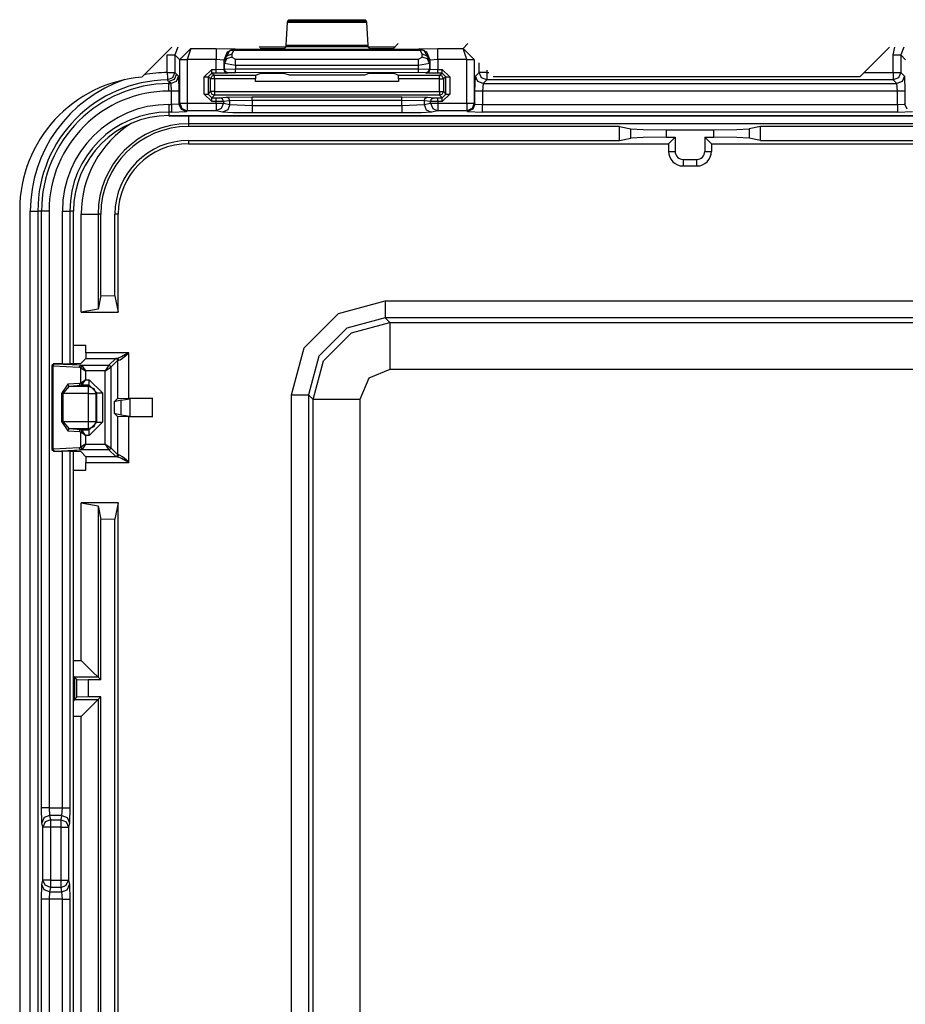
# Model space of a CAD drawing. Extents: x -260 to 40, y -63 to 176.
# Drawn here: x -139 to -137, y -37 to -34 of the extents above; entities that cross this region are included whole.
import ezdxf

# ---------------------------------------------------------------- set-up
doc = ezdxf.new("R2010")
doc.units = 0
doc.header["$MEASUREMENT"] = 0
doc.layers.add('TFR-TRI', color=7, linetype='CONTINUOUS')

msp = doc.modelspace()

# ---------------------------------------------------------------- linework, layer by layer
at = {"layer": 'TFR-TRI', "color": 3, "linetype": 'CONTINUOUS'}
for p, q in [((-138.3829, -34.1982), (-138.3796, -34.1379)), ((-138.3796, -34.1379), (-138.3791, -34.1333)), ((-138.1692, -34.1379), (-138.3796, -34.1379)), ((-138.3791, -34.1333), (-138.3757, -34.13)), ((-138.3791, -34.1333), (-138.1697, -34.1333)), ((-138.3757, -34.13), (-138.173, -34.13)), ((-138.173, -34.13), (-138.1697, -34.1333)), ((-138.1697, -34.1333), (-138.1692, -34.1379)), ((-138.1692, -34.1379), (-138.1658, -34.1982)), ((-138.3835, -34.2027), (-138.3829, -34.1982)), ((-138.3829, -34.1982), (-138.1658, -34.1982)), ((-138.1658, -34.1982), (-138.1653, -34.2027)), ((-138.0966, -34.2058), (-138.0844, -34.1936)), ((-137.9116, -34.2064), (-137.8989, -34.1936)), ((-138.6998, -34.2707), (-138.6998, -34.2236)), ((-138.6998, -34.2236), (-138.686, -34.2236)), ((-138.686, -34.2236), (-138.6798, -34.2236)), ((-138.6718, -34.2032), (-138.6798, -34.2236)), ((-138.6668, -34.2367), (-138.6798, -34.2236)), ((-138.6798, -34.2236), (-138.6798, -34.2707)), ((-138.6371, -34.2064), (-138.6668, -34.2357)), ((-138.6371, -34.2064), (-138.6468, -34.2363)), ((-138.6371, -34.2064), (-138.5695, -34.2064)), ((-138.5695, -34.2064), (-138.5196, -34.208)), ((-138.5695, -34.2064), (-138.5695, -34.2155)), ((-138.5695, -34.2155), (-138.5695, -34.2363)), ((-138.5407, -34.2169), (-138.5495, -34.2381)), ((-138.5483, -34.2393), (-138.533, -34.2122)), ((-138.5424, -34.2271), (-138.5483, -34.2393)), ((-138.5283, -34.2219), (-138.5424, -34.2271)), ((-138.5196, -34.208), (-138.5407, -34.2169)), ((-138.5191, -34.2085), (-138.533, -34.2122)), ((-138.533, -34.2122), (-138.5286, -34.2114)), ((-138.5286, -34.2114), (-138.5236, -34.2125)), ((-138.5236, -34.2125), (-138.5283, -34.2219)), ((-138.5283, -34.2219), (-138.5279, -34.2294)), ((-138.5191, -34.2085), (-138.5236, -34.2125)), ((-138.0251, -34.2125), (-138.5236, -34.2125)), ((-138.5196, -34.208), (-138.5191, -34.2085)), ((-138.5191, -34.2085), (-138.0297, -34.2085)), ((-138.4522, -34.2058), (-138.4222, -34.2068)), ((-138.4222, -34.2068), (-138.4165, -34.2068)), ((-138.4165, -34.2068), (-138.3865, -34.2058)), ((-138.3865, -34.2058), (-138.3835, -34.2027)), ((-138.1653, -34.2027), (-138.3835, -34.2027)), ((-138.1653, -34.2027), (-138.1622, -34.2058)), ((-138.1622, -34.2058), (-138.1322, -34.2068)), ((-138.1322, -34.2068), (-138.1266, -34.2068)), ((-138.1266, -34.2068), (-138.0966, -34.2058)), ((-138.0297, -34.2085), (-138.0292, -34.208)), ((-138.0297, -34.2085), (-138.0251, -34.2125)), ((-138.0297, -34.2085), (-138.0158, -34.2122)), ((-138.0292, -34.208), (-137.9792, -34.2064)), ((-138.008, -34.2169), (-138.0292, -34.208)), ((-138.0202, -34.2114), (-138.0251, -34.2125)), ((-138.0204, -34.2219), (-138.0251, -34.2125)), ((-138.0209, -34.2294), (-138.0204, -34.2219)), ((-138.0064, -34.2271), (-138.0204, -34.2219)), ((-138.0158, -34.2122), (-138.0202, -34.2114)), ((-138.0004, -34.2393), (-138.0158, -34.2122)), ((-137.9992, -34.2381), (-138.008, -34.2169)), ((-138.0004, -34.2393), (-138.0064, -34.2271)), ((-137.9792, -34.2064), (-137.9116, -34.2064)), ((-137.9792, -34.2155), (-137.9792, -34.2064)), ((-137.9792, -34.2363), (-137.9792, -34.2155)), ((-137.882, -34.2357), (-137.9116, -34.2064)), ((-137.902, -34.2363), (-137.9116, -34.2064)), ((-136.7656, -34.2236), (-136.7613, -34.2032)), ((-136.7656, -34.2706), (-136.7656, -34.2236)), ((-136.7656, -34.2236), (-136.7517, -34.2236)), ((-136.7517, -34.2236), (-136.7457, -34.2236)), ((-136.7376, -34.2032), (-136.7457, -34.2236)), ((-136.7457, -34.2236), (-136.7326, -34.2367)), ((-136.7457, -34.2236), (-136.7457, -34.2706)), ((-138.6668, -34.2367), (-138.6668, -34.2357)), ((-138.6668, -34.2357), (-138.6607, -34.2359)), ((-138.6668, -34.3527), (-138.6668, -34.2367)), ((-138.6607, -34.2367), (-138.6668, -34.2367)), ((-138.6607, -34.2359), (-138.6468, -34.2363)), ((-138.6468, -34.2367), (-138.6607, -34.2367)), ((-138.5695, -34.2363), (-138.6468, -34.2363)), ((-138.6468, -34.2363), (-138.6468, -34.2367)), ((-138.6468, -34.2367), (-138.6468, -34.3527)), ((-138.5695, -34.2625), (-138.5695, -34.2363)), ((-138.5495, -34.2381), (-138.5695, -34.2363)), ((-138.5495, -34.2381), (-138.5495, -34.2621)), ((-138.5483, -34.2393), (-138.5495, -34.2381)), ((-138.5479, -34.2467), (-138.5483, -34.2393)), ((-138.5419, -34.2346), (-138.5479, -34.2467)), ((-138.5478, -34.2615), (-138.5479, -34.2467)), ((-138.5179, -34.2523), (-138.5479, -34.2467)), ((-138.5279, -34.2294), (-138.5419, -34.2346)), ((-138.5279, -34.2294), (-138.5179, -34.235)), ((-138.5179, -34.235), (-138.0309, -34.235)), ((-138.5179, -34.2423), (-138.5179, -34.235)), ((-138.5179, -34.2523), (-138.5179, -34.2423)), ((-138.5179, -34.2523), (-138.5179, -34.2612)), ((-138.0309, -34.2523), (-138.5179, -34.2523)), ((-138.0309, -34.235), (-138.0209, -34.2294)), ((-138.0309, -34.2423), (-138.0309, -34.235)), ((-138.0309, -34.2523), (-138.0309, -34.2423)), ((-138.0009, -34.2467), (-138.0309, -34.2523)), ((-138.0309, -34.2611), (-138.0309, -34.2523)), ((-138.0069, -34.2346), (-138.0209, -34.2294)), ((-138.0009, -34.2467), (-138.0069, -34.2346)), ((-138.0004, -34.2393), (-138.0009, -34.2467)), ((-138.0009, -34.2467), (-138.0009, -34.2614)), ((-137.9992, -34.2381), (-138.0004, -34.2393)), ((-137.9792, -34.2363), (-137.9992, -34.2381)), ((-137.9992, -34.262), (-137.9992, -34.2381)), ((-137.9792, -34.2363), (-137.9793, -34.2623)), ((-137.902, -34.2363), (-137.9792, -34.2363)), ((-137.902, -34.2363), (-137.8881, -34.2359)), ((-137.902, -34.2367), (-137.902, -34.2363)), ((-137.902, -34.3527), (-137.902, -34.2367)), ((-137.8881, -34.2367), (-137.902, -34.2367)), ((-137.8881, -34.2359), (-137.882, -34.2357)), ((-137.882, -34.2367), (-137.8881, -34.2367)), ((-137.882, -34.2367), (-137.882, -34.2357)), ((-137.882, -34.2367), (-137.882, -34.3527)), ((-137.8689, -34.2706), (-137.8689, -34.2448)), ((-138.6998, -34.2707), (-138.6997, -34.2846)), ((-138.6998, -34.2707), (-138.686, -34.2707)), ((-138.686, -34.2707), (-138.6798, -34.2707)), ((-138.6798, -34.2707), (-138.6856, -34.2847)), ((-138.6755, -34.275), (-138.6814, -34.2891)), ((-138.6798, -34.2707), (-138.6755, -34.275)), ((-138.67, -34.2805), (-138.6759, -34.2946)), ((-138.6755, -34.275), (-138.67, -34.2805)), ((-138.67, -34.2805), (-138.6687, -34.3204)), ((-138.6013, -34.2825), (-138.5813, -34.2625)), ((-138.5813, -34.2725), (-138.5913, -34.2825)), ((-138.5815, -34.2806), (-138.5844, -34.2876)), ((-138.5744, -34.2776), (-138.5815, -34.2806)), ((-138.5813, -34.2625), (-138.5695, -34.2625)), ((-138.5813, -34.2695), (-138.5813, -34.2625)), ((-138.5813, -34.2725), (-138.5813, -34.2695)), ((-138.5695, -34.2725), (-138.5813, -34.2725)), ((-138.5813, -34.2725), (-138.5744, -34.2776)), ((-138.5744, -34.2776), (-138.4647, -34.2776)), ((-138.5744, -34.2806), (-138.5744, -34.2776)), ((-138.5744, -34.2876), (-138.5744, -34.2806)), ((-138.5695, -34.2625), (-138.5495, -34.2621)), ((-138.5695, -34.2695), (-138.5695, -34.2625)), ((-138.5695, -34.2725), (-138.5695, -34.2695)), ((-138.5395, -34.2721), (-138.5695, -34.2725)), ((-138.5495, -34.2621), (-138.5478, -34.2615)), ((-138.5466, -34.2692), (-138.5495, -34.2621)), ((-138.5478, -34.2615), (-138.5179, -34.2612)), ((-138.5449, -34.2685), (-138.5478, -34.2615)), ((-138.5395, -34.2721), (-138.5466, -34.2692)), ((-138.5378, -34.2715), (-138.5449, -34.2685)), ((-138.5378, -34.2715), (-138.5395, -34.2721)), ((-138.5179, -34.2712), (-138.5378, -34.2715)), ((-138.5179, -34.2612), (-138.0309, -34.2611)), ((-138.5179, -34.2682), (-138.5179, -34.2612)), ((-138.5179, -34.2712), (-138.5179, -34.2682)), ((-138.0309, -34.2711), (-138.5179, -34.2712)), ((-138.4647, -34.2776), (-138.465, -34.2876)), ((-138.4647, -34.2776), (-138.4522, -34.2729)), ((-138.4522, -34.2729), (-138.4222, -34.2725)), ((-138.4222, -34.2725), (-138.4165, -34.2725)), ((-138.4165, -34.2725), (-138.3865, -34.2729)), ((-138.3865, -34.2729), (-138.3755, -34.277)), ((-138.3755, -34.277), (-138.1732, -34.277)), ((-138.1732, -34.277), (-138.1622, -34.2728)), ((-138.1622, -34.2728), (-138.1322, -34.2725)), ((-138.1322, -34.2725), (-138.1266, -34.2724)), ((-138.1266, -34.2724), (-138.0966, -34.2728)), ((-138.0966, -34.2728), (-138.0841, -34.2775)), ((-138.0841, -34.2775), (-137.9743, -34.2775)), ((-138.0837, -34.2875), (-138.0841, -34.2775)), ((-138.0309, -34.2611), (-138.0009, -34.2614)), ((-138.0309, -34.2681), (-138.0309, -34.2611)), ((-138.0309, -34.2711), (-138.0309, -34.2681)), ((-138.0109, -34.2713), (-138.0309, -34.2711)), ((-138.0109, -34.2713), (-138.0038, -34.2684)), ((-138.0092, -34.272), (-138.0109, -34.2713)), ((-138.0092, -34.272), (-138.0022, -34.269)), ((-137.9793, -34.2723), (-138.0092, -34.272)), ((-138.0038, -34.2684), (-138.0009, -34.2614)), ((-138.0022, -34.269), (-137.9992, -34.262)), ((-138.0009, -34.2614), (-137.9992, -34.262)), ((-137.9992, -34.262), (-137.9793, -34.2623)), ((-137.9793, -34.2623), (-137.9675, -34.2623)), ((-137.9793, -34.2694), (-137.9793, -34.2623)), ((-137.9793, -34.2723), (-137.9793, -34.2694)), ((-137.9675, -34.2723), (-137.9793, -34.2723)), ((-137.9743, -34.2775), (-137.9675, -34.2723)), ((-137.9673, -34.2804), (-137.9743, -34.2775)), ((-137.9743, -34.2805), (-137.9743, -34.2775)), ((-137.9743, -34.2875), (-137.9743, -34.2805)), ((-137.9675, -34.2623), (-137.9475, -34.2823)), ((-137.9675, -34.2694), (-137.9675, -34.2623)), ((-137.9675, -34.2723), (-137.9675, -34.2694)), ((-137.9575, -34.2823), (-137.9675, -34.2723)), ((-137.9643, -34.2875), (-137.9673, -34.2804)), ((-137.8801, -34.3204), (-137.8787, -34.2805)), ((-137.8787, -34.2805), (-137.8689, -34.2706)), ((-137.8729, -34.2946), (-137.8787, -34.2805)), ((-137.863, -34.2848), (-137.8689, -34.2706)), ((-137.8628, -34.2706), (-137.8689, -34.2706)), ((-137.8489, -34.2706), (-137.8628, -34.2706)), ((-137.8489, -34.2647), (-137.8489, -34.2706)), ((-137.8489, -34.2706), (-137.843, -34.2706)), ((-137.8489, -34.2706), (-137.8489, -34.2845)), ((-136.8433, -34.2706), (-136.7656, -34.2706)), ((-136.7656, -34.2706), (-136.7656, -34.2845)), ((-136.7656, -34.2706), (-136.7517, -34.2706)), ((-136.7517, -34.2706), (-136.7457, -34.2706)), ((-136.7457, -34.2706), (-136.7515, -34.2848)), ((-136.7457, -34.2706), (-136.7358, -34.2805)), ((-136.7358, -34.2805), (-136.7417, -34.2946)), ((-136.7358, -34.2805), (-136.7345, -34.3204)), ((-138.6997, -34.2846), (-138.6996, -34.2906)), ((-138.6856, -34.2847), (-138.6996, -34.2906)), ((-138.6968, -34.2935), (-138.6996, -34.2906)), ((-138.6955, -34.2949), (-138.6968, -34.2935)), ((-138.6814, -34.2891), (-138.6955, -34.2949)), ((-138.69, -34.3004), (-138.6955, -34.2949)), ((-138.6955, -34.2949), (-138.6955, -34.3004)), ((-138.6955, -34.3004), (-138.69, -34.3004)), ((-138.6955, -34.3065), (-138.6955, -34.3004)), ((-138.6955, -34.3204), (-138.6955, -34.3065)), ((-138.6759, -34.2946), (-138.69, -34.3004)), ((-138.6887, -34.3204), (-138.69, -34.3004)), ((-138.6013, -34.3281), (-138.6013, -34.2825)), ((-138.6013, -34.2825), (-138.5943, -34.2825)), ((-138.5943, -34.2825), (-138.5913, -34.2825)), ((-138.5844, -34.2876), (-138.5913, -34.2825)), ((-138.5913, -34.2825), (-138.5913, -34.3281)), ((-138.5844, -34.3212), (-138.5844, -34.2876)), ((-138.5814, -34.2876), (-138.5844, -34.2876)), ((-138.5744, -34.2876), (-138.5814, -34.2876)), ((-138.465, -34.2876), (-138.5744, -34.2876)), ((-138.5744, -34.2876), (-138.5744, -34.3212)), ((-138.465, -34.2945), (-138.465, -34.2876)), ((-138.0837, -34.2945), (-138.465, -34.2945)), ((-137.9743, -34.2875), (-138.0837, -34.2875)), ((-138.0837, -34.2875), (-138.0837, -34.2945)), ((-137.9743, -34.3212), (-137.9743, -34.2875)), ((-137.9743, -34.2875), (-137.9673, -34.2875)), ((-137.9673, -34.2875), (-137.9643, -34.2875)), ((-137.9575, -34.2823), (-137.9643, -34.2875)), ((-137.9643, -34.2875), (-137.9643, -34.3212)), ((-137.9575, -34.3281), (-137.9575, -34.2823)), ((-137.9575, -34.2823), (-137.9545, -34.2823)), ((-137.9545, -34.2823), (-137.9475, -34.2823)), ((-137.9475, -34.2823), (-137.9475, -34.3281)), ((-137.8587, -34.3004), (-137.8729, -34.2946)), ((-137.8489, -34.2906), (-137.863, -34.2848)), ((-137.8587, -34.3004), (-137.8601, -34.3204)), ((-137.8489, -34.2906), (-137.8587, -34.3004)), ((-137.8587, -34.3004), (-136.7558, -34.3004)), ((-137.8489, -34.2845), (-137.8489, -34.2906)), ((-136.7656, -34.2906), (-137.8489, -34.2906)), ((-136.7656, -34.2845), (-136.7656, -34.2906)), ((-136.7515, -34.2848), (-136.7656, -34.2906)), ((-136.7558, -34.3004), (-136.7656, -34.2906)), ((-136.7417, -34.2946), (-136.7558, -34.3004)), ((-136.7545, -34.3204), (-136.7558, -34.3004)), ((-138.6887, -34.3204), (-138.6955, -34.3204)), ((-138.6887, -34.356), (-138.6887, -34.3204)), ((-138.6748, -34.3204), (-138.6887, -34.3204)), ((-138.6687, -34.3204), (-138.6748, -34.3204)), ((-138.6687, -34.3204), (-138.6687, -34.3546)), ((-138.5813, -34.3481), (-138.6013, -34.3281)), ((-138.6013, -34.3281), (-138.5943, -34.3281)), ((-138.5943, -34.3281), (-138.5913, -34.3281)), ((-138.5913, -34.3281), (-138.5844, -34.3212)), ((-138.5913, -34.3281), (-138.5813, -34.3381)), ((-138.5844, -34.3212), (-138.5815, -34.3283)), ((-138.5814, -34.3212), (-138.5844, -34.3212)), ((-138.5815, -34.3283), (-138.5744, -34.3312)), ((-138.5744, -34.3212), (-138.5814, -34.3212)), ((-138.5744, -34.3312), (-138.5813, -34.3381)), ((-138.5744, -34.3212), (-137.9743, -34.3212)), ((-138.5744, -34.3212), (-138.5744, -34.3282)), ((-138.5744, -34.3282), (-138.5744, -34.3312)), ((-137.9743, -34.3312), (-138.5744, -34.3312)), ((-137.9743, -34.3212), (-137.9743, -34.3282)), ((-137.9743, -34.3212), (-137.9673, -34.3212)), ((-137.9743, -34.3282), (-137.9743, -34.3312)), ((-137.9743, -34.3312), (-137.9673, -34.3283)), ((-137.9675, -34.3381), (-137.9743, -34.3312)), ((-137.9675, -34.3381), (-137.9575, -34.3281)), ((-137.9475, -34.3281), (-137.9675, -34.3481)), ((-137.9673, -34.3283), (-137.9643, -34.3212)), ((-137.9673, -34.3212), (-137.9643, -34.3212)), ((-137.9643, -34.3212), (-137.9575, -34.3281)), ((-137.9575, -34.3281), (-137.9545, -34.3281)), ((-137.9545, -34.3281), (-137.9475, -34.3281)), ((-137.8801, -34.3546), (-137.8801, -34.3204)), ((-137.874, -34.3204), (-137.8801, -34.3204)), ((-137.8601, -34.3204), (-137.874, -34.3204)), ((-136.7545, -34.3204), (-137.8601, -34.3204)), ((-137.8601, -34.3204), (-137.8601, -34.356)), ((-136.7545, -34.356), (-136.7545, -34.3204)), ((-136.7406, -34.3204), (-136.7545, -34.3204)), ((-136.7345, -34.3204), (-136.7406, -34.3204)), ((-136.7345, -34.3204), (-136.7345, -34.3546)), ((-138.6955, -34.356), (-138.6887, -34.356)), ((-138.6955, -34.356), (-138.6955, -34.3699)), ((-138.6687, -34.3546), (-138.6887, -34.356)), ((-138.6887, -34.356), (-138.6887, -34.3699)), ((-138.6687, -34.3546), (-138.6668, -34.3527)), ((-138.6687, -34.3546), (-138.6628, -34.3687)), ((-138.6668, -34.3527), (-138.6607, -34.3527)), ((-138.6668, -34.3527), (-138.6609, -34.3668)), ((-138.6607, -34.3527), (-138.6468, -34.3527)), ((-138.6468, -34.3527), (-138.5699, -34.3527)), ((-138.6468, -34.3527), (-138.6468, -34.3666)), ((-138.5813, -34.3381), (-138.5699, -34.3381)), ((-138.5813, -34.3411), (-138.5813, -34.3381)), ((-138.5813, -34.3481), (-138.5813, -34.3411)), ((-138.5699, -34.3481), (-138.5813, -34.3481)), ((-138.5699, -34.3381), (-138.5601, -34.338)), ((-138.5699, -34.3411), (-138.5699, -34.3381)), ((-138.5699, -34.3481), (-138.5699, -34.3411)), ((-138.5502, -34.348), (-138.5699, -34.3481)), ((-138.5699, -34.3527), (-138.5699, -34.3481)), ((-138.5699, -34.3527), (-138.557, -34.3527)), ((-138.5699, -34.3527), (-138.5699, -34.3666)), ((-138.5601, -34.338), (-138.543, -34.3363)), ((-138.5531, -34.3409), (-138.5601, -34.338)), ((-138.557, -34.3527), (-138.5502, -34.3527)), ((-138.5502, -34.3527), (-138.556, -34.3668)), ((-138.5502, -34.348), (-138.5531, -34.3409)), ((-138.5331, -34.3463), (-138.5502, -34.348)), ((-138.5502, -34.348), (-138.5502, -34.3527)), ((-138.5502, -34.3527), (-138.5331, -34.3561)), ((-138.543, -34.3363), (-138.474, -34.3353)), ((-138.536, -34.3392), (-138.543, -34.3363)), ((-138.5331, -34.3561), (-138.5389, -34.3702)), ((-138.5331, -34.3463), (-138.536, -34.3392)), ((-138.474, -34.3453), (-138.5331, -34.3463)), ((-138.5331, -34.3561), (-138.5331, -34.3463)), ((-138.5331, -34.3561), (-138.474, -34.3584)), ((-138.474, -34.3353), (-138.0747, -34.3353)), ((-138.474, -34.3382), (-138.474, -34.3353)), ((-138.474, -34.3453), (-138.474, -34.3382)), ((-138.474, -34.3453), (-138.474, -34.3584)), ((-138.0747, -34.3453), (-138.474, -34.3453)), ((-138.474, -34.3584), (-138.0747, -34.3584)), ((-138.474, -34.3584), (-138.474, -34.3723)), ((-138.0747, -34.3353), (-138.0058, -34.3363)), ((-138.0747, -34.3382), (-138.0747, -34.3353)), ((-138.0747, -34.3453), (-138.0747, -34.3382)), ((-138.0747, -34.3584), (-138.0747, -34.3453)), ((-138.0156, -34.3463), (-138.0747, -34.3453)), ((-138.0747, -34.3584), (-138.0156, -34.3561)), ((-138.0747, -34.3584), (-138.0747, -34.3723)), ((-138.0156, -34.3463), (-138.0127, -34.3392)), ((-138.0156, -34.3463), (-138.0156, -34.3561)), ((-137.9985, -34.348), (-138.0156, -34.3463)), ((-138.0156, -34.3561), (-137.9985, -34.3527)), ((-138.0156, -34.3561), (-138.0098, -34.3702)), ((-138.0127, -34.3392), (-138.0058, -34.3363)), ((-138.0058, -34.3363), (-137.9887, -34.338)), ((-137.9985, -34.348), (-137.9956, -34.3409)), ((-137.9985, -34.3527), (-137.9985, -34.348)), ((-137.9788, -34.3481), (-137.9985, -34.348)), ((-137.9985, -34.3527), (-137.9917, -34.3527)), ((-137.9985, -34.3527), (-137.9927, -34.3668)), ((-137.9956, -34.3409), (-137.9887, -34.338)), ((-137.9917, -34.3527), (-137.9788, -34.3527)), ((-137.9887, -34.338), (-137.9788, -34.3381)), ((-137.9788, -34.3381), (-137.9675, -34.3381)), ((-137.9788, -34.3411), (-137.9788, -34.3381)), ((-137.9788, -34.3481), (-137.9788, -34.3411)), ((-137.9788, -34.3481), (-137.9788, -34.3527)), ((-137.9675, -34.3481), (-137.9788, -34.3481)), ((-137.9788, -34.3527), (-137.902, -34.3527)), ((-137.9788, -34.3527), (-137.9788, -34.3666)), ((-137.9675, -34.3411), (-137.9675, -34.3381)), ((-137.9675, -34.3481), (-137.9675, -34.3411)), ((-137.902, -34.3527), (-137.8881, -34.3527)), ((-137.902, -34.3527), (-137.902, -34.3666)), ((-137.8881, -34.3527), (-137.882, -34.3527)), ((-137.882, -34.3527), (-137.8878, -34.3668)), ((-137.8801, -34.3546), (-137.8859, -34.3687)), ((-137.882, -34.3527), (-137.8801, -34.3546)), ((-137.8801, -34.3546), (-137.8601, -34.356)), ((-137.8601, -34.356), (-136.7545, -34.356)), ((-137.8601, -34.3699), (-137.8601, -34.356)), ((-136.7545, -34.356), (-136.7345, -34.3546)), ((-136.7545, -34.356), (-136.7545, -34.3699)), ((-136.7345, -34.3546), (-136.7326, -34.3527)), ((-136.7286, -34.3687), (-136.7345, -34.3546)), ((-138.6955, -34.3699), (-138.6955, -34.376)), ((-138.6955, -34.376), (-138.6955, -34.3856)), ((-138.6887, -34.376), (-138.6955, -34.376)), ((-138.6955, -34.3856), (-136.2034, -34.3856)), ((-138.6955, -34.3857), (-136.2034, -34.3857)), ((-138.6887, -34.3699), (-138.6887, -34.376)), ((-138.6887, -34.376), (-138.6487, -34.3746)), ((-138.6628, -34.3687), (-138.6487, -34.3746)), ((-138.6609, -34.3668), (-138.6468, -34.3727)), ((-138.6468, -34.3727), (-138.6487, -34.3746)), ((-138.6468, -34.3666), (-138.6468, -34.3727)), ((-138.5699, -34.3727), (-138.6468, -34.3727)), ((-138.5699, -34.3666), (-138.5699, -34.3727)), ((-138.556, -34.3668), (-138.5699, -34.3727)), ((-138.5528, -34.3761), (-138.5699, -34.3727)), ((-138.5389, -34.3702), (-138.5528, -34.3761)), ((-138.5254, -34.3778), (-138.5528, -34.3761)), ((-138.474, -34.3784), (-138.5254, -34.3778)), ((-138.474, -34.3723), (-138.474, -34.3784)), ((-138.0747, -34.3784), (-138.474, -34.3784)), ((-138.0747, -34.3723), (-138.0747, -34.3784)), ((-138.0233, -34.3778), (-138.0747, -34.3784)), ((-137.9959, -34.3761), (-138.0233, -34.3778)), ((-138.0098, -34.3702), (-137.9959, -34.3761)), ((-137.9788, -34.3727), (-137.9959, -34.3761)), ((-137.9927, -34.3668), (-137.9788, -34.3727)), ((-137.9788, -34.3666), (-137.9788, -34.3727)), ((-137.902, -34.3727), (-137.9788, -34.3727)), ((-137.902, -34.3666), (-137.902, -34.3727)), ((-137.8878, -34.3668), (-137.902, -34.3727)), ((-137.9001, -34.3746), (-137.902, -34.3727)), ((-137.8859, -34.3687), (-137.9001, -34.3746)), ((-137.9001, -34.3746), (-137.8601, -34.376)), ((-137.8601, -34.376), (-137.8601, -34.3699)), ((-136.7545, -34.376), (-137.8601, -34.376)), ((-136.7545, -34.3699), (-136.7545, -34.376)), ((-136.7545, -34.376), (-136.7145, -34.3746)), ((-139.0648, -38.8774), (-139.0648, -34.6399)), ((-139.0648, -34.6399), (-139.0509, -34.6399)), ((-139.0509, -34.6399), (-139.0449, -34.6399)), ((-139.035, -34.6399), (-139.0449, -34.6399)), ((-139.0449, -34.6399), (-139.0449, -38.8774)), ((-139.035, -36.2299), (-139.035, -34.6399)), ((-139.0289, -34.6399), (-139.035, -34.6399)), ((-139.015, -34.6399), (-139.0289, -34.6399)), ((-139.015, -34.6399), (-139.015, -36.2299)), ((-138.9795, -35.0465), (-138.9795, -34.6399)), ((-138.9795, -34.6399), (-138.9656, -34.6399)), ((-138.9656, -34.6399), (-138.9595, -34.6399)), ((-138.9499, -34.6399), (-138.9595, -34.6399)), ((-138.9595, -34.6399), (-138.9595, -35.0462)), ((-138.9499, -35.0459), (-138.9499, -34.6399)), ((-138.9498, -35.0459), (-138.9498, -34.6399)), ((-138.9795, -36.2299), (-138.9795, -35.2798)), ((-138.9595, -35.2801), (-138.9595, -36.2299)), ((-138.9499, -38.237), (-138.9499, -35.2804)), ((-138.9498, -38.237), (-138.9498, -35.2804)), ((-139.0339, -36.2693), (-139.035, -36.2299)), ((-139.0289, -36.2299), (-139.035, -36.2299)), ((-139.015, -36.2299), (-139.0289, -36.2299)), ((-139.015, -36.2299), (-138.9795, -36.2299)), ((-139.015, -36.2299), (-139.0139, -36.2496)), ((-138.9807, -36.2496), (-138.9795, -36.2299)), ((-138.9795, -36.2299), (-138.9656, -36.2299)), ((-138.9656, -36.2299), (-138.9595, -36.2299)), ((-138.9595, -36.2299), (-138.9607, -36.2693)), ((-139.028, -36.2554), (-139.0339, -36.2693)), ((-139.0315, -36.2811), (-139.0339, -36.2693)), ((-139.0256, -36.2672), (-139.0315, -36.2811)), ((-139.0139, -36.2496), (-139.028, -36.2554)), ((-139.0115, -36.2614), (-139.0256, -36.2672)), ((-138.9807, -36.2496), (-139.0139, -36.2496)), ((-139.0139, -36.2496), (-139.0115, -36.2614)), ((-139.0115, -36.2614), (-138.983, -36.2614)), ((-139.0115, -36.2614), (-139.0115, -36.2683)), ((-139.0115, -36.2683), (-139.0115, -36.2811)), ((-138.983, -36.2614), (-138.9807, -36.2496)), ((-138.983, -36.2683), (-138.983, -36.2614)), ((-138.983, -36.2614), (-138.9689, -36.2672)), ((-138.983, -36.2811), (-138.983, -36.2683)), ((-138.9807, -36.2496), (-138.9666, -36.2554)), ((-138.9689, -36.2672), (-138.963, -36.2811)), ((-138.9666, -36.2554), (-138.9607, -36.2693)), ((-138.9607, -36.2693), (-138.963, -36.2811)), ((-139.0315, -36.4218), (-139.0315, -36.2811)), ((-139.0254, -36.2811), (-139.0315, -36.2811)), ((-139.0115, -36.2811), (-139.0254, -36.2811)), ((-138.983, -36.2811), (-139.0115, -36.2811)), ((-139.0115, -36.2811), (-139.0115, -36.4218)), ((-138.983, -36.4218), (-138.983, -36.2811)), ((-138.983, -36.2811), (-138.9691, -36.2811)), ((-138.9691, -36.2811), (-138.963, -36.2811)), ((-138.963, -36.2811), (-138.963, -36.4218)), ((-139.0339, -36.4336), (-139.0315, -36.4218)), ((-139.0254, -36.4218), (-139.0315, -36.4218)), ((-139.0256, -36.4357), (-139.0315, -36.4218)), ((-139.0115, -36.4218), (-139.0254, -36.4218)), ((-139.0115, -36.4218), (-138.983, -36.4218)), ((-139.0115, -36.4218), (-139.0115, -36.4346)), ((-138.983, -36.4346), (-138.983, -36.4218)), ((-138.983, -36.4218), (-138.9691, -36.4218)), ((-138.9691, -36.4218), (-138.963, -36.4218)), ((-138.9689, -36.4357), (-138.963, -36.4218)), ((-138.963, -36.4218), (-138.9607, -36.4336)), ((-139.035, -36.473), (-139.0339, -36.4336)), ((-139.028, -36.4475), (-139.0339, -36.4336)), ((-139.0139, -36.4533), (-139.028, -36.4475)), ((-139.0115, -36.4415), (-139.0256, -36.4357)), ((-139.0139, -36.4533), (-139.015, -36.473)), ((-139.0115, -36.4415), (-139.0139, -36.4533)), ((-139.0139, -36.4533), (-138.9807, -36.4533)), ((-139.0115, -36.4346), (-139.0115, -36.4415)), ((-138.983, -36.4415), (-139.0115, -36.4415)), ((-138.983, -36.4415), (-138.983, -36.4346)), ((-138.983, -36.4415), (-138.9689, -36.4357)), ((-138.9807, -36.4533), (-138.983, -36.4415)), ((-138.9807, -36.4533), (-138.9666, -36.4475)), ((-138.9795, -36.473), (-138.9807, -36.4533)), ((-138.9666, -36.4475), (-138.9607, -36.4336)), ((-138.9607, -36.4336), (-138.9595, -36.473)), ((-139.035, -37.1444), (-139.035, -36.473)), ((-139.0289, -36.473), (-139.035, -36.473)), ((-139.015, -36.473), (-139.0289, -36.473)), ((-138.9795, -36.473), (-139.015, -36.473)), ((-139.015, -36.473), (-139.015, -37.1444)), ((-138.9795, -37.1444), (-138.9795, -36.473)), ((-138.9795, -36.473), (-138.9656, -36.473)), ((-138.9656, -36.473), (-138.9595, -36.473)), ((-138.9595, -36.473), (-138.9595, -37.1444))]:
    msp.add_line(p, q, dxfattribs=at)
at = {"layer": 'TFR-TRI', "color": 83, "linetype": 'CONTINUOUS'}
for p, q in [((-138.688, -34.2032), (-138.768, -34.2831)), ((-138.3839, -34.2032), (-138.4548, -34.2032)), ((-138.094, -34.2032), (-138.1648, -34.2032)), ((-136.8546, -34.2819), (-136.7758, -34.2032)), ((-136.8546, -34.2819), (-137.8317, -34.2819)), ((-139.0931, -34.6363), (-139.0931, -38.9276))]:
    msp.add_line(p, q, dxfattribs=at)
at = {"layer": 'TFR-TRI', "color": 11, "linetype": 'CONTINUOUS'}
for p, q in [((-138.6432, -34.3857), (-138.6432, -34.401)), ((-138.6432, -34.401), (-138.6432, -34.4071)), ((-136.2034, -34.4071), (-138.6432, -34.4071)), ((-138.6432, -34.4071), (-138.6432, -34.4143)), ((-137.495, -34.4143), (-138.6432, -34.4143)), ((-137.4948, -34.4518), (-137.495, -34.4143)), ((-137.495, -34.4143), (-137.4648, -34.4203)), ((-137.4648, -34.4203), (-137.4322, -34.4222)), ((-137.4646, -34.4458), (-137.4648, -34.4203)), ((-137.4322, -34.4222), (-137.3709, -34.423)), ((-137.3709, -34.423), (-137.2436, -34.423)), ((-137.3709, -34.423), (-137.3708, -34.4431)), ((-137.2438, -34.4431), (-137.2436, -34.423)), ((-137.2436, -34.423), (-137.1824, -34.4222)), ((-137.1824, -34.4222), (-137.1498, -34.4203)), ((-137.1498, -34.4203), (-137.1499, -34.4458)), ((-137.1195, -34.4143), (-137.1498, -34.4203)), ((-137.1198, -34.4518), (-137.1195, -34.4143)), ((-136.2034, -34.4143), (-137.1195, -34.4143)), ((-138.6432, -34.4518), (-137.4948, -34.4518)), ((-138.6432, -34.4518), (-138.6432, -34.4606)), ((-138.6432, -34.4606), (-137.3643, -34.4606)), ((-137.4948, -34.4518), (-137.4646, -34.4458)), ((-137.4321, -34.4439), (-137.4646, -34.4458)), ((-137.3708, -34.4431), (-137.4321, -34.4439)), ((-137.3708, -34.4431), (-137.3468, -34.4431)), ((-137.3468, -34.4431), (-137.3643, -34.4606)), ((-137.3643, -34.4606), (-137.3643, -34.4807)), ((-137.3468, -34.4431), (-137.3468, -34.4807)), ((-137.2677, -34.4431), (-137.2438, -34.4431)), ((-137.2677, -34.4431), (-137.2503, -34.4606)), ((-137.2677, -34.4431), (-137.2677, -34.4807)), ((-137.2503, -34.4606), (-136.2034, -34.4606)), ((-137.2503, -34.4606), (-137.2503, -34.4807)), ((-137.1825, -34.4439), (-137.2438, -34.4431)), ((-137.1499, -34.4458), (-137.1825, -34.4439)), ((-137.1198, -34.4518), (-137.1499, -34.4458)), ((-137.1198, -34.4518), (-136.2034, -34.4518)), ((-137.3643, -34.4807), (-137.3468, -34.4807)), ((-137.2677, -34.4807), (-137.2503, -34.4807)), ((-137.3253, -34.5022), (-137.2893, -34.5022)), ((-137.3253, -34.5022), (-137.3253, -34.5197)), ((-137.2893, -34.5197), (-137.2893, -34.5022)), ((-137.3253, -34.5197), (-137.2893, -34.5197)), ((-138.9292, -34.9088), (-138.9292, -34.6481)), ((-138.9292, -34.6481), (-138.8979, -34.6481)), ((-138.8979, -34.6481), (-138.8842, -34.6481)), ((-138.877, -34.6481), (-138.8842, -34.6481)), ((-138.8842, -34.6481), (-138.8842, -34.9015)), ((-138.877, -34.8651), (-138.877, -34.6481)), ((-138.8395, -34.8653), (-138.8395, -34.6481)), ((-138.8307, -34.6481), (-138.8395, -34.6481)), ((-138.8307, -34.9094), (-138.8307, -34.6481)), ((-138.877, -34.8651), (-138.8842, -34.9015)), ((-138.877, -34.8651), (-138.8395, -34.8653)), ((-138.8395, -34.8653), (-138.8307, -34.9094)), ((-138.2439, -34.9126), (-138.119, -34.8792)), ((-138.119, -34.8792), (-136.4956, -34.8792)), ((-138.119, -34.8792), (-138.119, -34.9104)), ((-138.8842, -34.9015), (-138.9292, -34.9088)), ((-138.9292, -34.9088), (-138.8307, -34.9094)), ((-138.119, -34.9104), (-138.119, -34.9241)), ((-138.3354, -35.0041), (-138.2439, -34.9126)), ((-138.119, -34.9241), (-138.2214, -34.9515)), ((-138.209, -34.964), (-138.1066, -34.9365)), ((-136.4956, -34.9241), (-138.119, -34.9241)), ((-138.119, -34.9241), (-138.1066, -34.9365)), ((-138.1066, -34.9365), (-136.5079, -34.9365)), ((-138.1066, -34.9365), (-138.1066, -34.9746)), ((-138.2214, -34.9515), (-138.2964, -35.0265)), ((-138.284, -35.039), (-138.209, -34.964)), ((-138.1066, -34.9746), (-138.1066, -35.0614)), ((-138.9498, -34.9966), (-138.9165, -34.9966)), ((-138.9165, -35.0171), (-138.9165, -34.9966)), ((-138.3688, -35.129), (-138.3354, -35.0041)), ((-138.917, -35.0321), (-138.9296, -35.0446)), ((-138.9165, -35.0171), (-138.917, -35.0321)), ((-138.917, -35.0321), (-138.8336, -35.0321)), ((-138.8024, -35.0171), (-138.9165, -35.0171)), ((-138.8373, -35.0326), (-138.8554, -35.0506)), ((-138.8504, -35.0556), (-138.8323, -35.0376)), ((-138.8336, -35.0321), (-138.8373, -35.0326)), ((-138.8373, -35.0326), (-138.8338, -35.034)), ((-138.8338, -35.034), (-138.8323, -35.0376)), ((-138.8292, -35.031), (-138.8336, -35.0321)), ((-138.8336, -35.0321), (-138.8305, -35.0336)), ((-138.8323, -35.0376), (-138.8292, -35.0371)), ((-138.8323, -35.0376), (-138.8323, -35.1391)), ((-138.8305, -35.0336), (-138.8292, -35.0371)), ((-138.8221, -35.0279), (-138.8292, -35.031)), ((-138.8292, -35.0371), (-138.8254, -35.0357)), ((-138.8254, -35.0357), (-138.8193, -35.0315)), ((-138.8108, -35.0218), (-138.8221, -35.0279)), ((-138.8193, -35.0315), (-138.8096, -35.0234)), ((-138.8026, -35.0172), (-138.8108, -35.0218)), ((-138.8096, -35.0234), (-138.8025, -35.0172)), ((-138.8024, -35.0171), (-138.8026, -35.0172)), ((-138.8025, -35.0172), (-138.8024, -35.0171)), ((-138.8024, -35.1381), (-138.8024, -35.0171)), ((-138.2964, -35.0265), (-138.3238, -35.129)), ((-138.3115, -35.1414), (-138.284, -35.039)), ((-139.0023, -35.0465), (-139.0073, -35.0514)), ((-139.0073, -35.0514), (-139.0073, -35.2748)), ((-139.0073, -35.0514), (-139.0066, -35.0521)), ((-139.0052, -35.0486), (-139.0066, -35.0521)), ((-139.0066, -35.0521), (-139.0066, -35.2742)), ((-139.0066, -35.0521), (-139.0038, -35.0523)), ((-139.0016, -35.0471), (-139.0052, -35.0486)), ((-139.0026, -35.0488), (-139.0038, -35.0523)), ((-139.0038, -35.0523), (-138.9343, -35.0556)), ((-139.0038, -35.274), (-139.0038, -35.0523)), ((-138.9997, -35.0473), (-139.0026, -35.0488)), ((-138.9785, -35.0465), (-139.0023, -35.0465)), ((-139.0016, -35.0471), (-139.0023, -35.0465)), ((-138.9997, -35.0473), (-139.0016, -35.0471)), ((-138.9303, -35.0506), (-138.9997, -35.0473)), ((-138.9785, -35.0465), (-138.9573, -35.0461)), ((-138.9573, -35.0461), (-138.9413, -35.0456)), ((-138.9413, -35.0456), (-138.9296, -35.0446)), ((-138.9343, -35.0556), (-138.9331, -35.0521)), ((-138.9303, -35.0575), (-138.9343, -35.0556)), ((-138.9331, -35.0521), (-138.9303, -35.0506)), ((-138.9303, -35.0506), (-138.8554, -35.0506)), ((-138.9303, -35.0506), (-138.9262, -35.0535)), ((-138.9303, -35.0575), (-138.9287, -35.0551)), ((-138.9303, -35.0971), (-138.9303, -35.0575)), ((-138.9303, -35.0575), (-138.9182, -35.0656)), ((-138.9287, -35.0551), (-138.9262, -35.0535)), ((-138.9262, -35.0535), (-138.9182, -35.0656)), ((-138.8654, -35.0656), (-138.9182, -35.0656)), ((-138.9182, -35.0656), (-138.9182, -35.089)), ((-138.8554, -35.0506), (-138.8654, -35.0656)), ((-138.8654, -35.0656), (-138.8504, -35.0556)), ((-138.8654, -35.2606), (-138.8654, -35.0656)), ((-138.8554, -35.0506), (-138.8519, -35.0521)), ((-138.8519, -35.0521), (-138.8504, -35.0556)), ((-138.8504, -35.0556), (-138.8504, -35.2706)), ((-138.1066, -35.0614), (-138.1632, -35.0848)), ((-136.5079, -35.0614), (-138.1066, -35.0614)), ((-138.9303, -35.0971), (-138.9182, -35.089)), ((-138.9262, -35.1012), (-138.9182, -35.089)), ((-138.9182, -35.089), (-138.9078, -35.089)), ((-138.9078, -35.089), (-138.8729, -35.124)), ((-138.9078, -35.0993), (-138.9078, -35.089)), ((-138.1632, -35.0848), (-138.1866, -35.1414)), ((-138.9646, -35.1012), (-138.9818, -35.1262)), ((-138.9777, -35.1262), (-138.9605, -35.1062)), ((-138.9342, -35.099), (-138.9646, -35.1012)), ((-138.9646, -35.1012), (-138.9634, -35.1047)), ((-138.9634, -35.1047), (-138.9605, -35.1062)), ((-138.9605, -35.1062), (-138.9301, -35.104)), ((-138.9605, -35.1062), (-138.91, -35.1062)), ((-138.9342, -35.099), (-138.9303, -35.0971)), ((-138.933, -35.1025), (-138.9342, -35.099)), ((-138.9301, -35.104), (-138.933, -35.1025)), ((-138.9303, -35.0971), (-138.9287, -35.0996)), ((-138.9301, -35.104), (-138.9262, -35.1012)), ((-138.9078, -35.104), (-138.9301, -35.104)), ((-138.9287, -35.0996), (-138.9262, -35.1012)), ((-138.91, -35.1062), (-138.9078, -35.104)), ((-138.91, -35.1062), (-138.8959, -35.1121)), ((-138.91, -35.1124), (-138.91, -35.1062)), ((-138.91, -35.1262), (-138.91, -35.1124)), ((-138.9078, -35.104), (-138.9078, -35.0993)), ((-138.8878, -35.124), (-138.9078, -35.104)), ((-138.8959, -35.1121), (-138.89, -35.1262)), ((-138.9818, -35.1262), (-138.9818, -35.2001)), ((-138.98, -35.1262), (-138.9818, -35.1262)), ((-138.9777, -35.1262), (-138.98, -35.1262)), ((-138.91, -35.1262), (-138.9777, -35.1262)), ((-138.9777, -35.2001), (-138.9777, -35.1262)), ((-138.91, -35.2001), (-138.91, -35.1262)), ((-138.91, -35.1262), (-138.8962, -35.1262)), ((-138.8962, -35.1262), (-138.89, -35.1262)), ((-138.8878, -35.124), (-138.89, -35.1262)), ((-138.89, -35.1262), (-138.89, -35.2001)), ((-138.8878, -35.2023), (-138.8878, -35.124)), ((-138.8878, -35.124), (-138.8832, -35.124)), ((-138.8832, -35.124), (-138.8729, -35.124)), ((-138.8729, -35.124), (-138.8729, -35.2023)), ((-138.8414, -35.1482), (-138.8323, -35.1391)), ((-138.8226, -35.1432), (-138.8414, -35.1482)), ((-138.8323, -35.1391), (-138.8024, -35.1381)), ((-138.8226, -35.1432), (-138.8001, -35.1398)), ((-138.8226, -35.183), (-138.8226, -35.1432)), ((-138.8024, -35.1381), (-138.7392, -35.1381)), ((-138.7392, -35.1381), (-138.8001, -35.1398)), ((-138.8001, -35.1398), (-138.8001, -35.1864)), ((-138.7392, -35.1881), (-138.7392, -35.1381)), ((-138.3688, -38.3884), (-138.3688, -35.129)), ((-138.3688, -35.129), (-138.3376, -35.129)), ((-138.3376, -35.129), (-138.3238, -35.129)), ((-138.3115, -35.1414), (-138.3238, -35.129)), ((-138.3238, -35.129), (-138.3238, -38.3884)), ((-138.3115, -38.376), (-138.3115, -35.1414)), ((-138.2734, -35.1414), (-138.3115, -35.1414)), ((-138.1866, -35.1414), (-138.2734, -35.1414)), ((-138.1866, -35.1414), (-138.1866, -38.376)), ((-138.8414, -35.1482), (-138.8414, -35.1781)), ((-138.8323, -35.1871), (-138.8414, -35.1781)), ((-138.8414, -35.1781), (-138.8226, -35.183)), ((-138.8323, -35.1871), (-138.8323, -35.2887)), ((-138.8024, -35.1881), (-138.8323, -35.1871)), ((-138.8226, -35.183), (-138.8001, -35.1864)), ((-138.7392, -35.1881), (-138.8024, -35.1881)), ((-138.8024, -35.3092), (-138.8024, -35.1881)), ((-138.8001, -35.1864), (-138.7392, -35.1881)), ((-138.9818, -35.2001), (-138.9646, -35.2251)), ((-138.98, -35.2001), (-138.9818, -35.2001)), ((-138.9777, -35.2001), (-138.98, -35.2001)), ((-138.9777, -35.2001), (-138.91, -35.2001)), ((-138.9605, -35.2201), (-138.9777, -35.2001)), ((-138.9634, -35.2216), (-138.9646, -35.2251)), ((-138.9646, -35.2251), (-138.9342, -35.2273)), ((-138.9605, -35.2201), (-138.9634, -35.2216)), ((-138.9301, -35.2223), (-138.9605, -35.2201)), ((-138.91, -35.2201), (-138.9605, -35.2201)), ((-138.9342, -35.2273), (-138.933, -35.2238)), ((-138.933, -35.2238), (-138.9301, -35.2223)), ((-138.9301, -35.2223), (-138.9078, -35.2223)), ((-138.9301, -35.2223), (-138.9262, -35.2251)), ((-138.9262, -35.2251), (-138.9287, -35.2267)), ((-138.9182, -35.2373), (-138.9262, -35.2251)), ((-138.91, -35.2139), (-138.91, -35.2001)), ((-138.91, -35.2001), (-138.8962, -35.2001)), ((-138.91, -35.2201), (-138.91, -35.2139)), ((-138.8959, -35.2142), (-138.91, -35.2201)), ((-138.9078, -35.2223), (-138.91, -35.2201)), ((-138.9078, -35.2223), (-138.8878, -35.2023)), ((-138.8729, -35.2023), (-138.9078, -35.2373)), ((-138.9078, -35.2269), (-138.9078, -35.2223)), ((-138.8962, -35.2001), (-138.89, -35.2001)), ((-138.89, -35.2001), (-138.8959, -35.2142)), ((-138.89, -35.2001), (-138.8878, -35.2023)), ((-138.8878, -35.2023), (-138.8832, -35.2023)), ((-138.8832, -35.2023), (-138.8729, -35.2023)), ((-138.9303, -35.2292), (-138.9342, -35.2273)), ((-138.9287, -35.2267), (-138.9303, -35.2292)), ((-138.9303, -35.2687), (-138.9303, -35.2292)), ((-138.9182, -35.2373), (-138.9303, -35.2292)), ((-138.9078, -35.2373), (-138.9182, -35.2373)), ((-138.9182, -35.2373), (-138.9182, -35.2606)), ((-138.9078, -35.2373), (-138.9078, -35.2269)), ((-139.0066, -35.2742), (-139.0073, -35.2748)), ((-139.0073, -35.2748), (-139.0023, -35.2798)), ((-139.0038, -35.274), (-139.0066, -35.2742)), ((-139.0066, -35.2742), (-139.0052, -35.2777)), ((-139.0052, -35.2777), (-139.0016, -35.2792)), ((-138.9343, -35.2706), (-139.0038, -35.274)), ((-139.0038, -35.274), (-139.0026, -35.2775)), ((-139.0026, -35.2775), (-138.9997, -35.279)), ((-138.9997, -35.279), (-138.9303, -35.2756)), ((-138.9343, -35.2706), (-138.9303, -35.2687)), ((-138.9331, -35.2741), (-138.9343, -35.2706)), ((-138.9303, -35.2756), (-138.9331, -35.2741)), ((-138.9182, -35.2606), (-138.9303, -35.2687)), ((-138.9303, -35.2687), (-138.9287, -35.2712)), ((-138.9262, -35.2728), (-138.9303, -35.2756)), ((-138.8554, -35.2756), (-138.9303, -35.2756)), ((-138.9287, -35.2712), (-138.9262, -35.2728)), ((-138.9182, -35.2606), (-138.9262, -35.2728)), ((-138.9182, -35.2606), (-138.8654, -35.2606)), ((-138.8654, -35.2606), (-138.8554, -35.2756)), ((-138.8654, -35.2606), (-138.8504, -35.2706)), ((-138.8519, -35.2742), (-138.8554, -35.2756)), ((-138.8554, -35.2756), (-138.8373, -35.2937)), ((-138.8504, -35.2706), (-138.8519, -35.2742)), ((-138.8323, -35.2887), (-138.8504, -35.2706)), ((-139.0023, -35.2798), (-139.0016, -35.2792)), ((-139.0023, -35.2798), (-138.9785, -35.2798)), ((-139.0016, -35.2792), (-138.9997, -35.279)), ((-138.9573, -35.2801), (-138.9785, -35.2798)), ((-138.9413, -35.2807), (-138.9573, -35.2801)), ((-138.9296, -35.2816), (-138.9413, -35.2807)), ((-138.9296, -35.2816), (-138.917, -35.2942)), ((-138.917, -35.2942), (-138.9165, -35.3092)), ((-138.8336, -35.2942), (-138.917, -35.2942)), ((-138.8338, -35.2922), (-138.8373, -35.2937)), ((-138.8373, -35.2937), (-138.8336, -35.2942)), ((-138.8323, -35.2887), (-138.8338, -35.2922)), ((-138.8305, -35.2927), (-138.8336, -35.2942)), ((-138.8336, -35.2942), (-138.8292, -35.2953)), ((-138.8292, -35.2892), (-138.8323, -35.2887)), ((-138.8292, -35.2892), (-138.8305, -35.2927)), ((-138.8254, -35.2906), (-138.8292, -35.2892)), ((-138.8292, -35.2953), (-138.8221, -35.2984)), ((-138.8193, -35.2948), (-138.8254, -35.2906)), ((-138.8221, -35.2984), (-138.8108, -35.3044)), ((-138.8096, -35.3029), (-138.8193, -35.2948)), ((-138.8025, -35.309), (-138.8096, -35.3029)), ((-138.9498, -35.3296), (-138.9165, -35.3296)), ((-138.9165, -35.3092), (-138.8024, -35.3092)), ((-138.9165, -35.3296), (-138.9165, -35.3092)), ((-138.8108, -35.3044), (-138.8026, -35.3091)), ((-138.8026, -35.3091), (-138.8024, -35.3092)), ((-138.8024, -35.3092), (-138.8025, -35.309)), ((-138.8307, -35.4168), (-138.9292, -35.4174)), ((-138.9292, -35.8366), (-138.9292, -35.4174)), ((-138.9292, -35.4174), (-138.8842, -35.4248)), ((-138.8842, -35.4248), (-138.877, -35.4611)), ((-138.8842, -35.4248), (-138.8842, -35.8816)), ((-138.8307, -35.4168), (-138.8395, -35.4609)), ((-138.8307, -38.1006), (-138.8307, -35.4168)), ((-138.8395, -35.4609), (-138.877, -35.4611)), ((-138.877, -35.8888), (-138.877, -35.4611)), ((-138.8395, -38.0565), (-138.8395, -35.4609)), ((-138.9498, -35.8366), (-138.9292, -35.8366)), ((-138.8979, -35.8679), (-138.9292, -35.8366)), ((-138.9467, -35.8816), (-138.9498, -35.8785)), ((-138.8842, -35.8816), (-138.8979, -35.8679)), ((-138.8842, -35.8816), (-138.9467, -35.8816)), ((-138.9405, -35.8878), (-138.9467, -35.8816)), ((-138.9467, -35.8816), (-138.9467, -35.941)), ((-138.9405, -35.8878), (-138.9105, -35.8888)), ((-138.9405, -35.9348), (-138.9405, -35.8878)), ((-138.877, -35.8888), (-138.9105, -35.8888)), ((-138.9105, -35.8888), (-138.9105, -35.9338)), ((-138.877, -35.8888), (-138.8842, -35.8816)), ((-138.9467, -35.941), (-138.9498, -35.9441)), ((-138.9405, -35.9348), (-138.9467, -35.941)), ((-138.9467, -35.941), (-138.8842, -35.941)), ((-138.9105, -35.9338), (-138.9405, -35.9348)), ((-138.8979, -35.9547), (-138.9292, -35.986)), ((-138.877, -35.9338), (-138.9105, -35.9338)), ((-138.8842, -35.941), (-138.8979, -35.9547)), ((-138.877, -35.9338), (-138.8842, -35.941)), ((-138.8842, -35.941), (-138.8842, -37.5764)), ((-138.877, -37.5836), (-138.877, -35.9338)), ((-138.9292, -35.986), (-138.9498, -35.986)), ((-138.9292, -37.5314), (-138.9292, -35.986))]:
    msp.add_line(p, q, dxfattribs=at)
at = {"layer": 'TFR-TRI', "color": 3, "linetype": 'CONTINUOUS'}
for radius, start, end in [(0.3693, 90.6693, 100.2779), (0.3693, 108.4893, 180), (0.3493, 90.6693, 180), (0.3395, 90, 180), (0.3195, 90, 180), (0.284, 90, 180), (0.264, 90, 180), (0.2543, 90, 180)]:
    msp.add_arc((-138.6955, -34.6399), radius, start, end, dxfattribs=at)
at = {"layer": 'TFR-TRI', "color": 83, "linetype": 'CONTINUOUS'}
msp.add_arc((-138.7388, -34.6363), 0.3543, 94.7196, 180, dxfattribs=at)
at = {"layer": 'TFR-TRI', "color": 11, "linetype": 'CONTINUOUS'}
for centre, radius, start, end in [((-138.6432, -34.6481), 0.286, 122.2734, 180), ((-138.6432, -34.6481), 0.241, 90, 180), ((-138.6432, -34.6481), 0.2338, 90, 180), ((-138.6432, -34.6481), 0.1962, 90, 180), ((-138.6432, -34.6481), 0.1875, 90, 180), ((-137.3253, -34.4807), 0.039, 180, 270), ((-137.3253, -34.4807), 0.0215, 180, 270), ((-137.2893, -34.4807), 0.039, 270, 0), ((-137.2893, -34.4807), 0.0215, 270, 0)]:
    msp.add_arc(centre, radius, start, end, dxfattribs=at)

doc.saveas('drawing.dxf')
